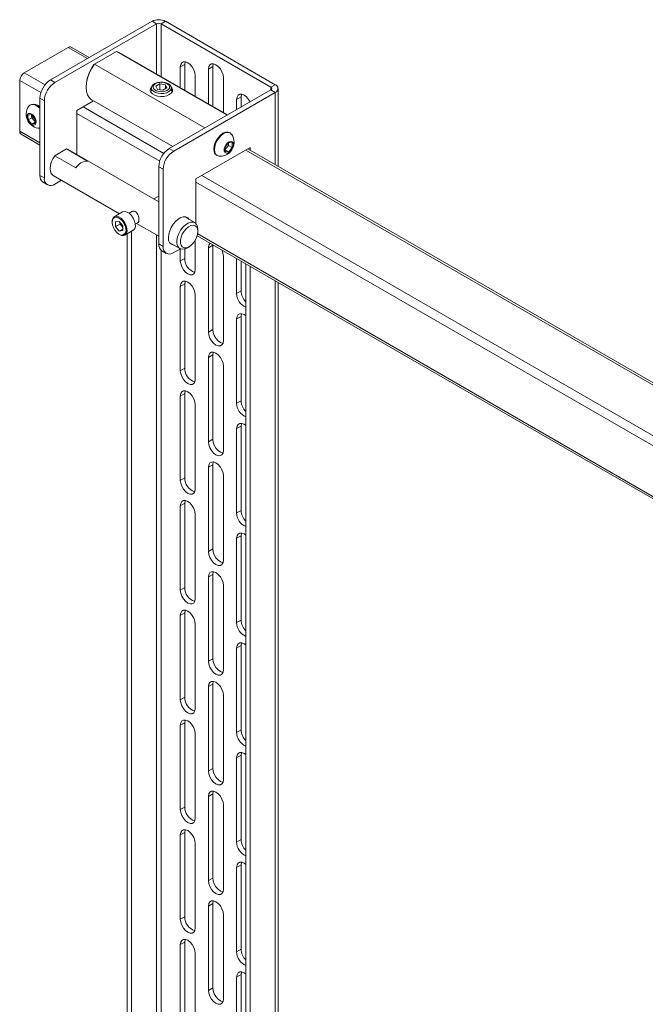
# Model space of a CAD drawing. Units: millimetres. Extents: x 51 to 3873, y 396 to 3950.
# Drawn here: x 2208 to 2460, y 3518 to 3913 of the extents above; entities that cross this region are included whole.
import ezdxf

# ---------------------------------------------------------------- set-up
doc = ezdxf.new("R2010")
doc.units = ezdxf.units.MM

msp = doc.modelspace()

# ---------------------------------------------------------------- linework, layer by layer
at = {"color": 7, "linetype": 'Continuous', "lineweight": 18}
for p, q in [((2261.49, 3912.67), (2220.69, 3889.12)), ((2263.26, 3911.65), (2222.46, 3888.1)), ((2263.26, 3911.65), (2261.49, 3912.67)), ((2263.26, 3911.65), (2263.26, 3891.53)), ((2266.87, 3912.67), (2265.1, 3911.65)), ((2309.22, 3886.18), (2265.1, 3911.65)), ((2265.1, 3911.65), (2265.1, 3890.47)), ((2310.99, 3887.2), (2266.87, 3912.67)), ((2210.09, 3891.97), (2227.76, 3902.18)), ((2227.76, 3902.18), (2235.54, 3897.69)), ((2236.27, 3898.11), (2229.01, 3902.3)), ((2247.26, 3900.58), (2238.32, 3895.41)), ((2291.63, 3874.96), (2247.26, 3900.58)), ((2248.29, 3900.17), (2247.26, 3900.58)), ((2291.8, 3875.06), (2248.29, 3900.17)), ((2238.08, 3895.27), (2238.32, 3895.41)), ((2282.69, 3869.8), (2238.32, 3895.41)), ((2272.84, 3894.32), (2274.61, 3895.34)), ((2272.84, 3894.32), (2272.84, 3886)), ((2274.61, 3884.98), (2274.61, 3895.34)), ((2284.15, 3893.5), (2285.92, 3894.52)), ((2285.92, 3894.52), (2285.92, 3878.45)), ((2210.09, 3891.97), (2218.48, 3887.12)), ((2278.85, 3882.53), (2278.85, 3890.85)), ((2284.15, 3879.47), (2284.15, 3893.5)), ((2208.32, 3868.5), (2208.32, 3888.91)), ((2208.32, 3888.91), (2216.82, 3884)), ((2220.69, 3889.12), (2222.46, 3888.1)), ((2235.01, 3886.56), (2235.01, 3886.16)), ((2264.64, 3887.55), (2263.01, 3886.6)), ((2263.01, 3886.6), (2263.61, 3885.32)), ((2264.64, 3887.55), (2266.87, 3887.2)), ((2264.64, 3885.16), (2264.64, 3887.55)), ((2267.47, 3885.91), (2266.87, 3887.2)), ((2266.87, 3885.57), (2266.87, 3887.2)), ((2290.17, 3876), (2290.17, 3890.03)), ((2309.22, 3886.18), (2310.99, 3887.2)), ((2309.22, 3886.18), (2309.22, 3885.12)), ((2261.24, 3885.93), (2261.24, 3884.63)), ((2265.84, 3884.97), (2263.61, 3885.32)), ((2267.47, 3885.91), (2265.84, 3884.97)), ((2268.42, 3861.56), (2309.22, 3885.12)), ((2269.24, 3884.63), (2269.24, 3885.93)), ((2270.19, 3860.54), (2310.99, 3884.1)), ((2295.47, 3881.26), (2297.24, 3882.28)), ((2297.24, 3882.28), (2297.24, 3878.2)), ((2310.99, 3884.1), (2309.22, 3885.12)), ((2310.99, 3884.1), (2310.99, 3854.98)), ((2312.1, 3854.33), (2312.1, 3885.65)), ((2212.76, 3879.17), (2212.5, 3879.01)), ((2218.22, 3880.75), (2216.45, 3881.77)), ((2216.45, 3881.77), (2216.45, 3850.74)), ((2218.22, 3880.75), (2218.22, 3849.72)), ((2237.98, 3880.72), (2231.3, 3876.87)), ((2233.77, 3878.3), (2266.21, 3859.57)), ((2237.29, 3881.12), (2269.79, 3862.36)), ((2295.47, 3877.18), (2295.47, 3881.26)), ((2211.6, 3874.97), (2212.97, 3875.21)), ((2211.69, 3873.04), (2211.6, 3874.97)), ((2212.97, 3875.21), (2214.43, 3873.51)), ((2213.11, 3874.85), (2213.11, 3875.05)), ((2213.11, 3875.04), (2213.11, 3874.85)), ((2213.16, 3873.89), (2213.11, 3874.85)), ((2231.3, 3876.87), (2231.3, 3859.1)), ((2231.3, 3875.64), (2264.55, 3856.45)), ((2213.16, 3873.89), (2211.69, 3873.04)), ((2213.14, 3871.34), (2211.69, 3873.04)), ((2214.49, 3872.12), (2213.14, 3871.34)), ((2214.51, 3871.58), (2213.14, 3871.34)), ((2213.88, 3873.04), (2213.16, 3873.89)), ((2214.48, 3872.35), (2213.88, 3873.04)), ((2214.43, 3873.51), (2214.51, 3871.58)), ((2208.32, 3868.5), (2216.45, 3863.8)), ((2208.84, 3867.35), (2216.45, 3862.96)), ((2292.88, 3867.79), (2292.61, 3867.95)), ((2290.91, 3862.18), (2292.32, 3863.94)), ((2292.27, 3862.77), (2290.91, 3861.09)), ((2292.27, 3863.87), (2292.27, 3862.77)), ((2292.27, 3862.77), (2293.74, 3861.93)), ((2292.32, 3863.94), (2293.74, 3863.81)), ((2293.74, 3863.81), (2293.74, 3861.93)), ((2227.1, 3861.38), (2222.41, 3858.67)), ((2230.9, 3853.78), (2222.41, 3858.67)), ((2227.1, 3861.38), (2227.76, 3861.14)), ((2235.59, 3856.48), (2227.1, 3861.38)), ((2264.18, 3840.12), (2227.76, 3861.14)), ((2268.42, 3861.56), (2270.19, 3860.54)), ((2279.03, 3849.31), (2300.95, 3861.97)), ((2287.36, 3858.85), (2287.63, 3858.7)), ((2290.91, 3860.29), (2290.91, 3862.18)), ((2290.91, 3860.98), (2292.32, 3860.17)), ((2292.32, 3860.17), (2290.91, 3860.29)), ((2293.74, 3861.93), (2292.32, 3860.17)), ((2299.18, 3860.95), (2920.02, 3502.55)), ((2920.75, 3502.97), (2299.91, 3861.37)), ((2300.95, 3861.97), (2300.95, 3860.77)), ((2216.45, 3850.74), (2218.22, 3849.72)), ((2221.76, 3850.75), (2248.45, 3835.34)), ((2265.95, 3853.19), (2264.18, 3854.21)), ((2264.18, 3854.21), (2264.18, 3823.19)), ((2265.95, 3853.19), (2265.95, 3822.17)), ((2281.5, 3850.74), (2902.96, 3491.98)), ((2217.69, 3847.99), (2219.46, 3846.97)), ((2225.12, 3848.81), (2222.46, 3847.27)), ((2279.03, 3831.49), (2279.03, 3849.31)), ((2279.03, 3848.09), (2901.3, 3488.86)), ((2264.18, 3842.4), (2262.2, 3841.26)), ((2249.68, 3836.05), (2246.32, 3834.11)), ((2253.62, 3836.31), (2252.27, 3835.53)), ((2248.23, 3832.28), (2246.8, 3832.09)), ((2246.85, 3830.14), (2246.8, 3832.09)), ((2248.62, 3831.17), (2246.85, 3830.14)), ((2249.69, 3830.52), (2248.23, 3832.28)), ((2248.62, 3831.17), (2248.6, 3831.83)), ((2249.35, 3830.28), (2248.62, 3831.17)), ((2254.77, 3831.2), (2255.89, 3831.85)), ((2255.2, 3831.44), (2264.18, 3826.26)), ((2278.67, 3831.75), (2274.61, 3834.09)), ((2248.31, 3828.38), (2246.85, 3830.14)), ((2249.72, 3829.19), (2248.31, 3828.38)), ((2248.31, 3828.38), (2249.73, 3828.57)), ((2249.71, 3829.85), (2249.35, 3830.28)), ((2249.69, 3830.52), (2249.73, 3828.57)), ((2250.57, 3826.75), (2250.02, 3826.57)), ((2250.57, 3826.75), (2253.93, 3828.69)), ((2251.45, 3827.26), (2251.45, 3321.41)), ((2253.22, 3320.39), (2253.22, 3828.28)), ((2263.26, 3826.79), (2263.26, 3290.54)), ((2279.82, 3827.22), (2487.28, 3707.46)), ((2279.91, 3828.19), (2279.91, 3829)), ((2264.18, 3823.19), (2265.95, 3822.17)), ((2268.61, 3823.7), (2272.67, 3821.36)), ((2278.85, 3812.87), (2278.85, 3824.66)), ((2279.64, 3826.47), (2486.55, 3707.03)), ((2285.93, 3822.85), (2285.92, 3822.67)), ((2265.1, 3820.67), (2265.1, 3289.48)), ((2265.42, 3820.44), (2267.19, 3819.42)), ((2270.19, 3819.72), (2272.86, 3821.26)), ((2272.84, 3821.25), (2272.84, 3816.34)), ((2274.61, 3817.36), (2274.61, 3821.2)), ((2275.67, 3821.66), (2276.38, 3822.06)), ((2284.15, 3821.65), (2285.92, 3822.67)), ((2284.15, 3787.76), (2284.15, 3821.65)), ((2285.92, 3822.67), (2285.92, 3788.78)), ((2272.84, 3816.34), (2274.61, 3817.36)), ((2290.17, 3784.29), (2290.17, 3818.18)), ((2295.47, 3803.28), (2295.47, 3817.34)), ((2297.24, 3816.32), (2297.24, 3804.3)), ((2299.18, 3815.2), (2299.18, 3293.86)), ((2300.95, 3814.18), (2300.95, 3292.84)), ((2272.84, 3806.13), (2274.61, 3807.15)), ((2274.61, 3773.27), (2274.61, 3807.15)), ((2310.99, 3808.38), (2310.99, 3262.98)), ((2312.1, 3262.34), (2312.1, 3807.74)), ((2272.84, 3806.13), (2272.84, 3772.25)), ((2295.47, 3803.28), (2297.24, 3804.3)), ((2278.85, 3768.78), (2278.85, 3802.66)), ((2295.47, 3793.07), (2297.24, 3794.09)), ((2295.47, 3759.18), (2295.47, 3793.07)), ((2297.24, 3794.09), (2297.24, 3760.2)), ((2284.15, 3787.76), (2285.92, 3788.78)), ((2284.15, 3777.56), (2285.92, 3778.58)), ((2284.15, 3743.67), (2284.15, 3777.56)), ((2285.92, 3778.58), (2285.92, 3744.69)), ((2272.84, 3772.25), (2274.61, 3773.27)), ((2290.17, 3740.2), (2290.17, 3774.09)), ((2272.84, 3762.04), (2274.61, 3763.06)), ((2272.84, 3762.04), (2272.84, 3728.15)), ((2274.61, 3729.17), (2274.61, 3763.06)), ((2295.47, 3759.18), (2297.24, 3760.2)), ((2278.85, 3724.68), (2278.85, 3758.57)), ((2295.47, 3748.98), (2297.24, 3750)), ((2295.47, 3715.09), (2295.47, 3748.98)), ((2297.24, 3750), (2297.24, 3716.11)), ((2284.15, 3743.67), (2285.92, 3744.69)), ((2284.15, 3733.46), (2285.92, 3734.48)), ((2284.15, 3699.58), (2284.15, 3733.46)), ((2285.92, 3734.48), (2285.92, 3700.6)), ((2272.84, 3728.15), (2274.61, 3729.17)), ((2290.17, 3696.11), (2290.17, 3729.99)), ((2272.84, 3717.95), (2274.61, 3718.97)), ((2272.84, 3717.95), (2272.84, 3684.06)), ((2274.61, 3685.08), (2274.61, 3718.97)), ((2295.47, 3715.09), (2297.24, 3716.11)), ((2278.85, 3680.59), (2278.85, 3714.48)), ((2295.47, 3704.88), (2297.24, 3705.9)), ((2295.47, 3671), (2295.47, 3704.88)), ((2297.24, 3705.9), (2297.24, 3672.02)), ((2284.15, 3699.58), (2285.92, 3700.6)), ((2284.15, 3689.37), (2285.92, 3690.39)), ((2284.15, 3655.48), (2284.15, 3689.37)), ((2285.92, 3690.39), (2285.92, 3656.5)), ((2272.84, 3684.06), (2274.61, 3685.08)), ((2290.17, 3652.01), (2290.17, 3685.9)), ((2272.84, 3673.85), (2274.61, 3674.87)), ((2272.84, 3673.85), (2272.84, 3639.97)), ((2274.61, 3640.99), (2274.61, 3674.87)), ((2278.85, 3636.5), (2278.85, 3670.38)), ((2295.47, 3671), (2297.24, 3672.02)), ((2295.47, 3660.79), (2297.24, 3661.81)), ((2295.47, 3626.9), (2295.47, 3660.79)), ((2297.24, 3661.81), (2297.24, 3627.92)), ((2284.15, 3655.48), (2285.92, 3656.5)), ((2284.15, 3645.28), (2285.92, 3646.3)), ((2284.15, 3611.39), (2284.15, 3645.28)), ((2285.92, 3646.3), (2285.92, 3612.41)), ((2272.84, 3639.97), (2274.61, 3640.99)), ((2290.17, 3607.92), (2290.17, 3641.81)), ((2272.84, 3629.76), (2274.61, 3630.78)), ((2272.84, 3629.76), (2272.84, 3595.87)), ((2274.61, 3596.89), (2274.61, 3630.78)), ((2278.85, 3592.4), (2278.85, 3626.29)), ((2295.47, 3626.9), (2297.24, 3627.92)), ((2295.47, 3616.7), (2297.24, 3617.72)), ((2297.24, 3617.72), (2297.24, 3583.83)), ((2295.47, 3582.81), (2295.47, 3616.7)), ((2284.15, 3611.39), (2285.92, 3612.41)), ((2284.15, 3601.18), (2285.92, 3602.2)), ((2284.15, 3567.3), (2284.15, 3601.18)), ((2285.92, 3602.2), (2285.92, 3568.32)), ((2290.17, 3563.83), (2290.17, 3597.71)), ((2272.84, 3595.87), (2274.61, 3596.89)), ((2272.84, 3585.67), (2274.61, 3586.69)), ((2272.84, 3585.67), (2272.84, 3551.78)), ((2274.61, 3552.8), (2274.61, 3586.69)), ((2278.85, 3548.31), (2278.85, 3582.2)), ((2295.47, 3582.81), (2297.24, 3583.83)), ((2295.47, 3572.6), (2297.24, 3573.62)), ((2297.24, 3573.62), (2297.24, 3539.74)), ((2295.47, 3538.72), (2295.47, 3572.6)), ((2284.15, 3567.3), (2285.92, 3568.32)), ((2284.15, 3557.09), (2285.92, 3558.11)), ((2285.92, 3558.11), (2285.92, 3524.22)), ((2284.15, 3523.2), (2284.15, 3557.09)), ((2272.84, 3551.78), (2274.61, 3552.8)), ((2290.17, 3519.73), (2290.17, 3553.62)), ((2272.84, 3541.57), (2274.61, 3542.59)), ((2274.61, 3508.71), (2274.61, 3542.59)), ((2272.84, 3541.57), (2272.84, 3507.69)), ((2278.85, 3504.22), (2278.85, 3538.1)), ((2295.47, 3538.72), (2297.24, 3539.74)), ((2295.47, 3528.51), (2297.24, 3529.53)), ((2295.47, 3494.62), (2295.47, 3528.51)), ((2297.24, 3529.53), (2297.24, 3495.65)), ((2284.15, 3523.2), (2285.92, 3524.22))]:
    msp.add_line(p, q, dxfattribs=at)
at = {"color": 7, "linetype": 'Continuous', "lineweight": 18, "flags": 128}
for points in [[(2238.32, 3895.41), (2237.19, 3893.64), (2236.26, 3891.76), (2235.58, 3889.84), (2235.15, 3887.95), (2235.01, 3886.16), (2235.15, 3884.53), (2235.58, 3883.12), (2236.26, 3881.99), (2237.19, 3881.18), (2237.29, 3881.12)], [(2278.85, 3890.85), (2278.7, 3892.01), (2278.28, 3893.22), (2277.61, 3894.37), (2276.78, 3895.35), (2275.85, 3896.05), (2274.92, 3896.42), (2274.08, 3896.41), (2273.42, 3896.03), (2272.99, 3895.31), (2272.84, 3894.32)], [(2274.61, 3895.34), (2274.76, 3896.33), (2274.8, 3896.44)], [(2284.15, 3893.5), (2284.3, 3894.49), (2284.73, 3895.21), (2285.39, 3895.6), (2286.23, 3895.61), (2287.16, 3895.24), (2288.09, 3894.53), (2288.93, 3893.56), (2289.59, 3892.41), (2290.02, 3891.19), (2290.17, 3890.03)], [(2285.92, 3894.52), (2286.07, 3895.51), (2286.11, 3895.63)], [(2261.28, 3886.27), (2260.84, 3885.59), (2260.75, 3884.85), (2261.02, 3884.13), (2261.64, 3883.48), (2262.54, 3882.95), (2263.67, 3882.6), (2264.92, 3882.44), (2266.2, 3882.5), (2267.4, 3882.75), (2268.42, 3883.2), (2269.19, 3883.79), (2269.64, 3884.48), (2269.73, 3885.22), (2269.46, 3885.94), (2269.2, 3886.27)], [(2268.07, 3887.57), (2267.11, 3887.98), (2265.98, 3888.2), (2264.79, 3888.23), (2263.64, 3888.05), (2262.63, 3887.68), (2261.85, 3887.16), (2261.38, 3886.53), (2261.24, 3885.85), (2261.46, 3885.17), (2262.02, 3884.56), (2262.86, 3884.08), (2263.92, 3883.75), (2265.09, 3883.63), (2266.28, 3883.7), (2267.37, 3883.98), (2268.27, 3884.43), (2268.91, 3885.01), (2269.21, 3885.68), (2269.17, 3886.36), (2268.78, 3887.01), (2268.07, 3887.57)], [(2267.58, 3887.61), (2266.69, 3887.98), (2265.65, 3888.16), (2264.56, 3888.13), (2263.55, 3887.9), (2262.71, 3887.49), (2262.16, 3886.95), (2261.93, 3886.34), (2262.07, 3885.71), (2262.55, 3885.15), (2263.32, 3884.7), (2264.3, 3884.43), (2265.38, 3884.35), (2266.44, 3884.48), (2267.38, 3884.8), (2268.08, 3885.28), (2268.48, 3885.87), (2268.52, 3886.5), (2268.21, 3887.1), (2267.58, 3887.61)], [(2295.47, 3881.26), (2295.62, 3882.24), (2296.04, 3882.97), (2296.71, 3883.35), (2297.55, 3883.36), (2298.47, 3882.99), (2299.4, 3882.29), (2300.24, 3881.31), (2300.85, 3880.28)], [(2297.43, 3883.38), (2297.38, 3883.26), (2297.24, 3882.28)], [(2216.45, 3877.7), (2215.9, 3878.21), (2214.93, 3878.86), (2213.98, 3879.2), (2213.1, 3879.23), (2212.36, 3878.93), (2211.87, 3878.41)], [(2214.91, 3872.31), (2214.75, 3873.17), (2214.36, 3874.04), (2213.8, 3874.81), (2213.13, 3875.37), (2212.46, 3875.65), (2211.86, 3875.6), (2211.43, 3875.25), (2211.22, 3874.62), (2211.25, 3873.81), (2211.53, 3872.93), (2212.01, 3872.1), (2212.64, 3871.42), (2213.32, 3871), (2213.97, 3870.88), (2214.49, 3871.09), (2214.82, 3871.59), (2214.91, 3872.31)], [(2292.61, 3867.95), (2291.84, 3868.18), (2290.95, 3868.09), (2289.99, 3867.69), (2289.03, 3866.98), (2288.13, 3866.04), (2287.36, 3864.91), (2286.77, 3863.69), (2286.4, 3862.44), (2286.28, 3861.26), (2286.4, 3860.22), (2286.77, 3859.4), (2287.36, 3858.85), (2287.36, 3858.85)], [(2293.51, 3867.18), (2293.47, 3867.24), (2292.88, 3867.79), (2292.11, 3868.03), (2291.22, 3867.94), (2290.26, 3867.53), (2289.3, 3866.83), (2288.4, 3865.88), (2287.63, 3864.76), (2287.04, 3863.53), (2286.67, 3862.28), (2286.55, 3861.1), (2286.67, 3860.06), (2287.04, 3859.24), (2287.63, 3858.7), (2288.4, 3858.46), (2288.47, 3858.45)], [(2294.18, 3863.12), (2294.05, 3863.82), (2293.69, 3864.29), (2293.15, 3864.45), (2292.49, 3864.28), (2291.81, 3863.82), (2291.2, 3863.12), (2290.74, 3862.27), (2290.5, 3861.39), (2290.5, 3860.6), (2290.74, 3860.01), (2291.2, 3859.7), (2291.81, 3859.7), (2292.49, 3860.02), (2293.15, 3860.61), (2293.69, 3861.4), (2294.05, 3862.28), (2294.18, 3863.12)], [(2221.76, 3850.75), (2221.62, 3850.83), (2221.02, 3851.47), (2220.64, 3852.38), (2220.52, 3853.5), (2220.64, 3854.76), (2221.02, 3856.1), (2221.62, 3857.43), (2222.41, 3858.67)], [(2253.93, 3828.69), (2254.06, 3828.78), (2254.55, 3829.37), (2254.79, 3830.22), (2254.76, 3831.27), (2254.48, 3832.41), (2253.95, 3833.56), (2253.24, 3834.59), (2252.4, 3835.43), (2251.5, 3836), (2250.63, 3836.24), (2249.87, 3836.14), (2249.68, 3836.05)], [(2249.75, 3826.69), (2250.39, 3826.95), (2250.85, 3827.5), (2251.08, 3828.31), (2251.05, 3829.29), (2250.78, 3830.37), (2250.29, 3831.45), (2249.62, 3832.42), (2248.83, 3833.21), (2247.98, 3833.74), (2247.17, 3833.97), (2246.45, 3833.88), (2245.89, 3833.47), (2245.55, 3832.78), (2245.44, 3831.88), (2245.59, 3830.83), (2245.97, 3829.74), (2246.56, 3828.71), (2247.31, 3827.82), (2248.13, 3827.15), (2248.97, 3826.76), (2249.75, 3826.69)], [(2246.32, 3834.11), (2246.51, 3834.2), (2247.28, 3834.3), (2248.14, 3834.06), (2249.04, 3833.49), (2249.88, 3832.65), (2250.59, 3831.62), (2251.12, 3830.48), (2251.41, 3829.33), (2251.43, 3828.28), (2251.19, 3827.43), (2250.7, 3826.84), (2250.57, 3826.75)], [(2268.07, 3825.84), (2268.2, 3827.14), (2268.57, 3828.5), (2269.18, 3829.87), (2269.98, 3831.14), (2270.92, 3832.26), (2271.96, 3833.15), (2273.02, 3833.76), (2274.05, 3834.07), (2275, 3834.04), (2275.8, 3833.68), (2276.36, 3833.08)], [(2275.67, 3821.66), (2274.87, 3821.28), (2273.86, 3821.08), (2272.97, 3821.22), (2272.24, 3821.69), (2271.73, 3822.47), (2271.46, 3823.51), (2271.46, 3824.74), (2271.73, 3826.08), (2272.24, 3827.45), (2272.97, 3828.77), (2273.86, 3829.94), (2274.87, 3830.91), (2275.94, 3831.6), (2276.98, 3831.97), (2277.94, 3832), (2278.76, 3831.69), (2279.39, 3831.06), (2279.78, 3830.14), (2279.91, 3829), (2279.91, 3829)], [(2279.91, 3828.19), (2279.78, 3829.21), (2279.4, 3830.01), (2278.79, 3830.52), (2278, 3830.71), (2277.1, 3830.56), (2276.14, 3830.08), (2275.19, 3829.31), (2274.34, 3828.3), (2273.63, 3827.14), (2273.13, 3825.9), (2272.87, 3824.68), (2272.87, 3823.57), (2273.13, 3822.65), (2273.63, 3821.99), (2274.34, 3821.63), (2275.19, 3821.62), (2276.14, 3821.93), (2277.1, 3822.56), (2278, 3823.46), (2278.79, 3824.56), (2279.4, 3825.77), (2279.78, 3827.01), (2279.91, 3828.19)], [(2250.02, 3826.57), (2249.19, 3826.64), (2248.36, 3827.02)], [(2272.84, 3816.34), (2272.99, 3815.18), (2273.42, 3813.97), (2274.08, 3812.82), (2274.92, 3811.84), (2275.85, 3811.13), (2276.78, 3810.77), (2277.61, 3810.78), (2278.28, 3811.16), (2278.7, 3811.88), (2278.85, 3812.87)], [(2278.85, 3802.66), (2278.7, 3803.82), (2278.28, 3805.03), (2277.61, 3806.19), (2276.78, 3807.16), (2275.85, 3807.87), (2274.92, 3808.23), (2274.08, 3808.23), (2273.42, 3807.84), (2272.99, 3807.12), (2272.84, 3806.13)], [(2274.61, 3807.15), (2274.76, 3808.14), (2274.8, 3808.26)], [(2295.47, 3793.07), (2295.62, 3794.06), (2296.04, 3794.78), (2296.71, 3795.16), (2297.55, 3795.17), (2298.47, 3794.81), (2299.18, 3794.3)], [(2297.43, 3795.19), (2297.38, 3795.08), (2297.24, 3794.09)], [(2290.17, 3784.29), (2290.02, 3783.3), (2289.59, 3782.58), (2288.93, 3782.2), (2288.09, 3782.19), (2287.16, 3782.56), (2286.23, 3783.26), (2285.39, 3784.24), (2284.73, 3785.39), (2284.3, 3786.6), (2284.15, 3787.76)], [(2285.92, 3788.78), (2286.07, 3787.63), (2286.5, 3786.41), (2287.16, 3785.26), (2288, 3784.28), (2288.93, 3783.58), (2289.86, 3783.21), (2289.98, 3783.19)], [(2284.15, 3777.56), (2284.3, 3778.54), (2284.73, 3779.26), (2285.39, 3779.65), (2286.23, 3779.66), (2287.16, 3779.29), (2288.09, 3778.58), (2288.93, 3777.61), (2289.59, 3776.46), (2290.02, 3775.24), (2290.17, 3774.09)], [(2286.11, 3779.68), (2286.07, 3779.56), (2285.92, 3778.58)], [(2272.84, 3772.25), (2272.99, 3771.09), (2273.42, 3769.88), (2274.08, 3768.72), (2274.92, 3767.75), (2275.85, 3767.04), (2276.78, 3766.68), (2277.61, 3766.68), (2278.28, 3767.07), (2278.7, 3767.79), (2278.85, 3768.78)], [(2278.85, 3758.57), (2278.7, 3759.73), (2278.28, 3760.94), (2277.61, 3762.09), (2276.78, 3763.07), (2275.85, 3763.78), (2274.92, 3764.14), (2274.08, 3764.13), (2273.42, 3763.75), (2272.99, 3763.03), (2272.84, 3762.04)], [(2274.61, 3763.06), (2274.76, 3764.05), (2274.8, 3764.16)], [(2295.47, 3748.98), (2295.62, 3749.96), (2296.04, 3750.69), (2296.71, 3751.07), (2297.55, 3751.08), (2298.47, 3750.71), (2299.18, 3750.21)], [(2297.43, 3751.1), (2297.38, 3750.99), (2297.24, 3750)], [(2290.17, 3740.2), (2290.02, 3739.21), (2289.59, 3738.49), (2288.93, 3738.11), (2288.09, 3738.1), (2287.16, 3738.46), (2286.23, 3739.17), (2285.39, 3740.15), (2284.73, 3741.3), (2284.3, 3742.51), (2284.15, 3743.67)], [(2285.92, 3744.69), (2286.07, 3743.53), (2286.5, 3742.32), (2287.16, 3741.17), (2288, 3740.19), (2288.93, 3739.48), (2289.86, 3739.12), (2289.98, 3739.1)], [(2284.15, 3733.46), (2284.3, 3734.45), (2284.73, 3735.17), (2285.39, 3735.55), (2286.23, 3735.56), (2287.16, 3735.2), (2288.09, 3734.49), (2288.93, 3733.51), (2289.59, 3732.36), (2290.02, 3731.15), (2290.17, 3729.99)], [(2286.11, 3735.58), (2286.07, 3735.47), (2285.92, 3734.48)], [(2272.84, 3728.15), (2272.99, 3727), (2273.42, 3725.78), (2274.08, 3724.63), (2274.92, 3723.65), (2275.85, 3722.95), (2276.78, 3722.58), (2277.61, 3722.59), (2278.28, 3722.98), (2278.7, 3723.7), (2278.85, 3724.68)], [(2278.85, 3714.48), (2278.7, 3715.63), (2278.28, 3716.85), (2277.61, 3718), (2276.78, 3718.98), (2275.85, 3719.68), (2274.92, 3720.05), (2274.08, 3720.04), (2273.42, 3719.65), (2272.99, 3718.93), (2272.84, 3717.95)], [(2274.61, 3718.97), (2274.76, 3719.95), (2274.8, 3720.07)], [(2295.47, 3704.88), (2295.62, 3705.87), (2296.04, 3706.59), (2296.71, 3706.98), (2297.55, 3706.99), (2298.47, 3706.62), (2299.18, 3706.11)], [(2297.43, 3707.01), (2297.38, 3706.89), (2297.24, 3705.9)], [(2285.92, 3700.6), (2286.07, 3699.44), (2286.5, 3698.22), (2287.16, 3697.07), (2288, 3696.1), (2288.93, 3695.39), (2289.86, 3695.02), (2289.98, 3695)], [(2290.17, 3696.11), (2290.02, 3695.12), (2289.59, 3694.4), (2288.93, 3694.01), (2288.09, 3694), (2287.16, 3694.37), (2286.23, 3695.08), (2285.39, 3696.05), (2284.73, 3697.2), (2284.3, 3698.42), (2284.15, 3699.58)], [(2284.15, 3689.37), (2284.3, 3690.36), (2284.73, 3691.08), (2285.39, 3691.46), (2286.23, 3691.47), (2287.16, 3691.1), (2288.09, 3690.4), (2288.93, 3689.42), (2289.59, 3688.27), (2290.02, 3687.06), (2290.17, 3685.9)], [(2286.11, 3691.49), (2286.07, 3691.38), (2285.92, 3690.39)], [(2272.84, 3684.06), (2272.99, 3682.9), (2273.42, 3681.69), (2274.08, 3680.54), (2274.92, 3679.56), (2275.85, 3678.85), (2276.78, 3678.49), (2277.61, 3678.5), (2278.28, 3678.88), (2278.7, 3679.6), (2278.85, 3680.59)], [(2278.85, 3670.38), (2278.7, 3671.54), (2278.28, 3672.75), (2277.61, 3673.91), (2276.78, 3674.88), (2275.85, 3675.59), (2274.92, 3675.95), (2274.08, 3675.95), (2273.42, 3675.56), (2272.99, 3674.84), (2272.84, 3673.85)], [(2274.61, 3674.87), (2274.76, 3675.86), (2274.8, 3675.98)], [(2295.47, 3660.79), (2295.62, 3661.78), (2296.04, 3662.5), (2296.71, 3662.88), (2297.55, 3662.89), (2298.47, 3662.53), (2299.18, 3662.02)], [(2297.43, 3662.91), (2297.38, 3662.8), (2297.24, 3661.81)], [(2290.17, 3652.01), (2290.02, 3651.02), (2289.59, 3650.3), (2288.93, 3649.92), (2288.09, 3649.91), (2287.16, 3650.28), (2286.23, 3650.98), (2285.39, 3651.96), (2284.73, 3653.11), (2284.3, 3654.32), (2284.15, 3655.48)], [(2285.92, 3656.5), (2286.07, 3655.35), (2286.5, 3654.13), (2287.16, 3652.98), (2288, 3652), (2288.93, 3651.3), (2289.86, 3650.93), (2289.98, 3650.91)], [(2284.15, 3645.28), (2284.3, 3646.26), (2284.73, 3646.98), (2285.39, 3647.37), (2286.23, 3647.38), (2287.16, 3647.01), (2288.09, 3646.3), (2288.93, 3645.33), (2289.59, 3644.18), (2290.02, 3642.96), (2290.17, 3641.81)], [(2286.11, 3647.4), (2286.07, 3647.28), (2285.92, 3646.3)], [(2272.84, 3639.97), (2272.99, 3638.81), (2273.42, 3637.6), (2274.08, 3636.44), (2274.92, 3635.47), (2275.85, 3634.76), (2276.78, 3634.4), (2277.61, 3634.4), (2278.28, 3634.79), (2278.7, 3635.51), (2278.85, 3636.5)], [(2278.85, 3626.29), (2278.7, 3627.45), (2278.28, 3628.66), (2277.61, 3629.81), (2276.78, 3630.79), (2275.85, 3631.5), (2274.92, 3631.86), (2274.08, 3631.85), (2273.42, 3631.47), (2272.99, 3630.75), (2272.84, 3629.76)], [(2274.61, 3630.78), (2274.76, 3631.77), (2274.8, 3631.88)], [(2295.47, 3616.7), (2295.62, 3617.69), (2296.04, 3618.41), (2296.71, 3618.79), (2297.55, 3618.8), (2298.47, 3618.43), (2299.18, 3617.93)], [(2297.43, 3618.82), (2297.38, 3618.71), (2297.24, 3617.72)], [(2290.17, 3607.92), (2290.02, 3606.93), (2289.59, 3606.21), (2288.93, 3605.83), (2288.09, 3605.82), (2287.16, 3606.18), (2286.23, 3606.89), (2285.39, 3607.87), (2284.73, 3609.02), (2284.3, 3610.23), (2284.15, 3611.39)], [(2285.92, 3612.41), (2286.07, 3611.25), (2286.5, 3610.04), (2287.16, 3608.89), (2288, 3607.91), (2288.93, 3607.2), (2289.86, 3606.84), (2289.98, 3606.82)], [(2284.15, 3601.18), (2284.3, 3602.17), (2284.73, 3602.89), (2285.39, 3603.27), (2286.23, 3603.28), (2287.16, 3602.92), (2288.09, 3602.21), (2288.93, 3601.24), (2289.59, 3600.08), (2290.02, 3598.87), (2290.17, 3597.71)], [(2286.11, 3603.3), (2286.07, 3603.19), (2285.92, 3602.2)], [(2272.84, 3595.87), (2272.99, 3594.72), (2273.42, 3593.5), (2274.08, 3592.35), (2274.92, 3591.37), (2275.85, 3590.67), (2276.78, 3590.3), (2277.61, 3590.31), (2278.28, 3590.7), (2278.7, 3591.42), (2278.85, 3592.4)], [(2278.85, 3582.2), (2278.7, 3583.35), (2278.28, 3584.57), (2277.61, 3585.72), (2276.78, 3586.7), (2275.85, 3587.4), (2274.92, 3587.77), (2274.08, 3587.76), (2273.42, 3587.38), (2272.99, 3586.65), (2272.84, 3585.67)], [(2274.61, 3586.69), (2274.76, 3587.67), (2274.8, 3587.79)], [(2295.47, 3572.6), (2295.62, 3573.59), (2296.04, 3574.31), (2296.71, 3574.7), (2297.55, 3574.71), (2298.47, 3574.34), (2299.18, 3573.83)], [(2297.43, 3574.73), (2297.38, 3574.61), (2297.24, 3573.62)], [(2290.17, 3563.83), (2290.02, 3562.84), (2289.59, 3562.12), (2288.93, 3561.73), (2288.09, 3561.72), (2287.16, 3562.09), (2286.23, 3562.8), (2285.39, 3563.77), (2284.73, 3564.92), (2284.3, 3566.14), (2284.15, 3567.3)], [(2285.92, 3568.32), (2286.07, 3567.16), (2286.5, 3565.95), (2287.16, 3564.79), (2288, 3563.82), (2288.93, 3563.11), (2289.86, 3562.74), (2289.98, 3562.72)], [(2284.15, 3557.09), (2284.3, 3558.08), (2284.73, 3558.8), (2285.39, 3559.18), (2286.23, 3559.19), (2287.16, 3558.82), (2288.09, 3558.12), (2288.93, 3557.14), (2289.59, 3555.99), (2290.02, 3554.78), (2290.17, 3553.62)], [(2286.11, 3559.21), (2286.07, 3559.1), (2285.92, 3558.11)], [(2272.84, 3551.78), (2272.99, 3550.62), (2273.42, 3549.41), (2274.08, 3548.26), (2274.92, 3547.28), (2275.85, 3546.58), (2276.78, 3546.21), (2277.61, 3546.22), (2278.28, 3546.6), (2278.7, 3547.32), (2278.85, 3548.31)], [(2278.85, 3538.1), (2278.7, 3539.26), (2278.28, 3540.48), (2277.61, 3541.63), (2276.78, 3542.6), (2275.85, 3543.31), (2274.92, 3543.68), (2274.08, 3543.67), (2273.42, 3543.28), (2272.99, 3542.56), (2272.84, 3541.57)], [(2274.61, 3542.59), (2274.76, 3543.58), (2274.8, 3543.7)], [(2295.47, 3528.51), (2295.62, 3529.5), (2296.04, 3530.22), (2296.71, 3530.6), (2297.55, 3530.61), (2298.47, 3530.25), (2299.18, 3529.74)], [(2297.43, 3530.63), (2297.38, 3530.52), (2297.24, 3529.53)], [(2290.17, 3519.73), (2290.02, 3518.75), (2289.59, 3518.02), (2288.93, 3517.64), (2288.09, 3517.63), (2287.16, 3518), (2286.23, 3518.7), (2285.39, 3519.68), (2284.73, 3520.83), (2284.3, 3522.05), (2284.15, 3523.2)], [(2285.92, 3524.22), (2286.07, 3523.07), (2286.5, 3521.85), (2287.16, 3520.7), (2288, 3519.72), (2288.93, 3519.02), (2289.86, 3518.65), (2289.98, 3518.63)]]:
    msp.add_lwpolyline(points, dxfattribs=at)
at = {"color": 7, "linetype": 'Continuous', "lineweight": 18}
for centre, radius, start, end in [((2264.18, 3907.48), 5.84, 62.6097, 117.3903), ((2264.18, 3909.88), 2, 62.6097, 117.3903), ((2228.5, 3901.15), 1.26, 65.6929, 125.6176), ((2250.86, 3885.88), 15.86, 143.6886, 177.5312), ((2212.16, 3888.74), 3.84, 122.6055, 177.3945), ((2225.66, 3881.35), 9.22, 122.6055, 177.3945), ((2227.43, 3880.33), 9.22, 122.6055, 177.3945), ((2309.02, 3885.65), 0.568, 290.7834, 69.2166), ((2310.4, 3885.65), 1.66, 290.7834, 69.2166), ((2216.59, 3875.31), 5.65, 146.8099, 268.5671), ((2213.85, 3875.98), 3.37, 39.4443, 108.7242), ((2216.25, 3875.11), 3.14, 184.707, 221.2366), ((2215.84, 3874.68), 2.56, 219.8711, 237.4254), ((2209.54, 3868.36), 1.23, 173.7012, 234.9867), ((2288.79, 3864.09), 5.65, 0, 33.1901), ((2288.79, 3864.09), 5.65, 266.8153, 0), ((2273.39, 3853.8), 9.22, 122.6055, 177.3945), ((2275.16, 3852.77), 9.22, 122.6055, 177.3945), ((2235.6, 3851.05), 5.44, 90.1188, 149.8758), ((2219.39, 3850.42), 2.96, 173.7012, 234.9867), ((2220.8, 3849.3), 2.62, 170.786, 309.2033), ((2247.75, 3832.29), 2.31, 127.9765, 185.61), ((2251.92, 3832.43), 3.35, 190.9919, 219.899), ((2251.59, 3832.13), 2.9, 219.4421, 229.5017), ((2267.12, 3822.86), 2.96, 173.7012, 234.9867), ((2270.77, 3825.4), 2.74, 170.7034, 261.4391), ((2286.29, 3821.87), 2.15, 132.0734, 186.01), ((2268.53, 3821.75), 2.62, 170.786, 309.2033), ((2284.03, 3817.95), 6.14, 2.099, 27.6476), ((2280.5, 3817.36), 5.89, 180.0375, 251.8356), ((2301.53, 3803.35), 6.06, 180.6912, 247.1911), ((2303.88, 3804.64), 6.65, 182.9242, 225.0562), ((2280.5, 3773.27), 5.89, 180.0375, 251.8356), ((2303.88, 3760.54), 6.65, 182.9242, 225.0562), ((2301.53, 3759.26), 6.06, 180.6912, 247.1911), ((2280.5, 3729.18), 5.89, 180.0375, 251.8356), ((2303.88, 3716.45), 6.65, 182.9242, 225.0562), ((2301.53, 3715.16), 6.06, 180.6912, 247.1911), ((2280.5, 3685.08), 5.89, 180.0375, 251.8356), ((2301.53, 3671.07), 6.06, 180.6912, 247.1911), ((2303.88, 3672.36), 6.65, 182.9242, 225.0562), ((2280.5, 3640.99), 5.89, 180.0375, 251.8356), ((2301.53, 3626.98), 6.06, 180.6912, 247.1911), ((2303.88, 3628.26), 6.65, 182.9242, 225.0562), ((2280.5, 3596.9), 5.89, 180.0375, 251.8356), ((2301.53, 3582.88), 6.06, 180.6912, 247.1911), ((2303.88, 3584.17), 6.65, 182.9242, 225.0562), ((2280.5, 3552.8), 5.89, 180.0375, 251.8356), ((2301.53, 3538.79), 6.06, 180.6912, 247.1911), ((2303.88, 3540.08), 6.65, 182.9242, 225.0562)]:
    msp.add_arc(centre, radius, start, end, dxfattribs=at)
for points, knots in [([(2255.88, 3831.87), (2255.95, 3831.91), (2256.12, 3832.02), (2256.22, 3832.48), (2256.23, 3833.15), (2256.13, 3833.91), (2255.93, 3834.71), (2255.58, 3835.47), (2255.08, 3836.06), (2254.49, 3836.36), (2253.89, 3836.4), (2253.56, 3836.24), (2253.4, 3836.16)], [0, 0, 0, 0, 0.079738, 0.190132, 0.293514, 0.391819, 0.49323, 0.601883, 0.711967, 0.813558, 0.9105, 1, 1, 1, 1]), ([(2250.25, 3831.41), (2250.4, 3831.13), (2250.72, 3830.52), (2250.98, 3829.56), (2251.06, 3828.64), (2250.92, 3827.88), (2250.6, 3827.35), (2250.23, 3827.11), (2249.97, 3827.06), (2249.89, 3827.04)], [0, 0, 0, 0, 0.140197, 0.29993, 0.458804, 0.616582, 0.774211, 0.935691, 1, 1, 1, 1])]:
    msp.add_open_spline(points, degree=3, knots=knots, dxfattribs=at)

doc.saveas('drawing.dxf')
